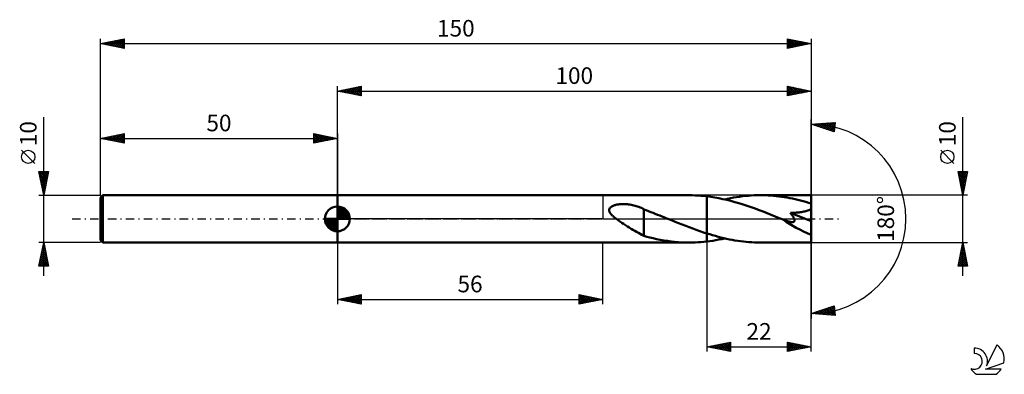
# Model space of a CAD drawing. Units: millimetres. Extents: x -17 to 191, y -33 to 42.
import ezdxf
from ezdxf.enums import TextEntityAlignment as Align

# ---------------------------------------------------------------- set-up
doc = ezdxf.new("R2010")
doc.units = ezdxf.units.MM
doc.header["$LTSCALE"] = 4.45
doc.linetypes.add('LONGDASH_DASH', pattern=[0.85, 0.4, -0.2, 0.05, -0.2])
for name, color, linetype in [('1', 4, 'CONTINUOUS'), ('2', 7, 'CONTINUOUS'), ('4', 2, 'LONGDASH_DASH'), ('CUT', 1, 'CONTINUOUS'), ('NOCUT', 7, 'CONTINUOUS'), ('SK1', 4, 'CONTINUOUS'), ('SK2', 7, 'CONTINUOUS'), ('SK4', 2, 'LONGDASH_DASH'), ('SK6', 5, 'CONTINUOUS')]:
    doc.layers.add(name, color=color, linetype=linetype)
doc.styles.get("Standard").update_dxf_attribs({"font": 'Monospac821 BT'})

msp = doc.modelspace()

# ---------------------------------------------------------------- linework, layer by layer
at = {"layer": '1', "color": 4, "linetype": 'CONTINUOUS', "lineweight": 50}
for p, q in [((50, 5), (124.24, 5)), ((50, -5), (50, 5)), ((124.87, 4.99), (124.24, 5)), ((125.49, 4.97), (124.87, 4.99)), ((126.12, 4.94), (125.49, 4.97)), ((126.75, 4.9), (126.12, 4.94)), ((127.37, 4.84), (126.75, 4.9)), ((128, 4.77), (127.37, 4.84)), ((128.85, 4.66), (128, 4.77)), ((128, 4.77), (128, 4.77)), ((128, 4.77), (128, 4.77)), ((128, 4.77), (128, 4.77)), ((128, 4.77), (128, 4.77)), ((128, 4.77), (128, 4.77)), ((128, -3.08), (128, 4.77)), ((128, -4.77), (128, 4.77)), ((129.69, 4.52), (128.85, 4.66)), ((130.54, 4.37), (129.69, 4.52)), ((131.38, 4.19), (130.54, 4.37)), ((132.23, 4), (131.38, 4.19)), ((131.74, 4.11), (132.37, 4.25)), ((132.37, 4.25), (132.99, 4.38)), ((132.99, 4.38), (133.62, 4.49)), ((133.62, 4.49), (134.25, 4.6)), ((134.25, 4.6), (134.87, 4.69)), ((134.87, 4.69), (135.5, 4.77)), ((135.5, 4.77), (136.12, 4.84)), ((136.12, 4.84), (136.75, 4.9)), ((136.75, 4.9), (137.37, 4.94)), ((137.37, 4.94), (138, 4.98)), ((138, 4.98), (138.62, 4.99)), ((138.62, 4.99), (139.24, 5)), ((139.81, 5), (139.24, 5)), ((150, 5), (139.24, 5)), ((140.38, 4.98), (139.81, 5)), ((140.94, 4.95), (140.38, 4.98)), ((141.51, 4.92), (140.94, 4.95)), ((142.07, 4.87), (141.51, 4.92)), ((142.64, 4.81), (142.07, 4.87)), ((143.2, 4.75), (142.64, 4.81)), ((143.77, 4.67), (143.2, 4.75)), ((144.33, 4.58), (143.77, 4.67)), ((144.9, 4.49), (144.33, 4.58)), ((145.47, 4.38), (144.9, 4.49)), ((146.03, 4.27), (145.47, 4.38)), ((146.6, 4.14), (146.03, 4.27)), ((150, -5), (150, 5)), ((107.39, 1.97), (107.42, 2.09)), ((107.42, 2.09), (107.47, 2.21)), ((107.47, 2.21), (107.54, 2.31)), ((107.54, 2.31), (107.62, 2.41)), ((107.62, 2.41), (107.71, 2.5)), ((107.71, 2.5), (107.81, 2.58)), ((107.81, 2.58), (107.93, 2.65)), ((107.93, 2.65), (108.05, 2.72)), ((108.05, 2.72), (108.18, 2.78)), ((108.18, 2.78), (108.32, 2.84)), ((108.32, 2.84), (108.47, 2.89)), ((108.47, 2.89), (108.63, 2.93)), ((108.63, 2.93), (108.8, 2.98)), ((108.8, 2.98), (108.98, 3.01)), ((108.98, 3.01), (109.17, 3.05)), ((109.17, 3.05), (109.37, 3.07)), ((109.37, 3.07), (109.57, 3.1)), ((109.57, 3.1), (109.78, 3.11)), ((109.78, 3.11), (110, 3.12)), ((110, 3.12), (110.23, 3.13)), ((110.47, 3.13), (110.23, 3.13)), ((110.71, 3.12), (110.47, 3.13)), ((110.95, 3.1), (110.71, 3.12)), ((111.21, 3.08), (110.95, 3.1)), ((111.47, 3.05), (111.21, 3.08)), ((111.74, 3.01), (111.47, 3.05)), ((112.01, 2.96), (111.74, 3.01)), ((112.28, 2.91), (112.01, 2.96)), ((112.56, 2.84), (112.28, 2.91)), ((112.83, 2.77), (112.56, 2.84)), ((113.1, 2.69), (112.83, 2.77)), ((113.37, 2.6), (113.1, 2.69)), ((113.63, 2.51), (113.37, 2.6)), ((113.9, 2.41), (113.63, 2.51)), ((114.16, 2.3), (113.9, 2.41)), ((114.41, 2.18), (114.16, 2.3)), ((114.67, 2.06), (114.41, 2.18)), ((133.08, 3.78), (132.23, 4)), ((133.92, 3.55), (133.08, 3.78)), ((134.77, 3.3), (133.92, 3.55)), ((135.62, 3.04), (134.77, 3.3)), ((136.46, 2.76), (135.62, 3.04)), ((137.31, 2.47), (136.46, 2.76)), ((138.16, 2.16), (137.31, 2.47)), ((139.01, 1.85), (138.16, 2.16)), ((147.17, 4.01), (146.6, 4.14)), ((147.73, 3.87), (147.17, 4.01)), ((148.3, 3.72), (147.73, 3.87)), ((148.87, 3.57), (148.3, 3.72)), ((149.43, 3.4), (148.87, 3.57)), ((150, 3.23), (149.43, 3.4)), ((149.85, 2), (150, 2.11)), ((107.38, 1.85), (107.39, 1.97)), ((107.39, 1.72), (107.38, 1.85)), ((107.42, 1.59), (107.39, 1.72)), ((107.47, 1.47), (107.42, 1.59)), ((107.53, 1.35), (107.47, 1.47)), ((107.6, 1.23), (107.53, 1.35)), ((107.67, 1.12), (107.6, 1.23)), ((107.76, 1.01), (107.67, 1.12)), ((107.85, 0.89), (107.76, 1.01)), ((107.95, 0.79), (107.85, 0.89)), ((108.06, 0.68), (107.95, 0.79)), ((108.17, 0.57), (108.06, 0.68)), ((108.28, 0.47), (108.17, 0.57)), ((108.4, 0.37), (108.28, 0.47)), ((108.51, 0.28), (108.4, 0.37)), ((108.62, 0.18), (108.51, 0.28)), ((108.74, 0.09), (108.62, 0.18)), ((108.86, 0), (108.74, 0.09)), ((109.25, -0.28), (108.86, 0)), ((114.67, -1.25), (114.67, 2.06)), ((115.15, 1.83), (114.67, 2.01)), ((115.64, 1.64), (115.15, 1.83)), ((116.13, 1.45), (115.64, 1.64)), ((116.62, 1.26), (116.13, 1.45)), ((117.11, 1.07), (116.62, 1.26)), ((117.6, 0.88), (117.11, 1.07)), ((118.08, 0.68), (117.6, 0.88)), ((118.57, 0.49), (118.08, 0.68)), ((119.06, 0.29), (118.57, 0.49)), ((119.18, 0.24), (119.06, 0.29)), ((119.3, 0.19), (119.18, 0.24)), ((119.42, 0.15), (119.3, 0.19)), ((119.54, 0.1), (119.42, 0.15)), ((119.66, 0.05), (119.54, 0.1)), ((119.78, 0), (119.66, 0.05)), ((120.53, -0.3), (119.78, 0)), ((139.85, 1.53), (139.01, 1.85)), ((140.7, 1.2), (139.85, 1.53)), ((141.55, 0.86), (140.7, 1.2)), ((142.4, 0.52), (141.55, 0.86)), ((143.25, 0.18), (142.4, 0.52)), ((144.1, -0.16), (143.25, 0.18)), ((145.63, 1.25), (145.88, 1.26)), ((145.72, 1.14), (145.63, 1.25)), ((150, -0.45), (145.63, 1.25)), ((145.8, 1.03), (145.72, 1.14)), ((145.88, 0.92), (145.8, 1.03)), ((145.88, 1.26), (146.13, 1.27)), ((145.96, 0.82), (145.88, 0.92)), ((146.04, 0.71), (145.96, 0.82)), ((146.11, 0.6), (146.04, 0.71)), ((146.18, 0.5), (146.11, 0.6)), ((146.13, 1.27), (146.39, 1.29)), ((146.24, 0.4), (146.18, 0.5)), ((146.3, 0.29), (146.24, 0.4)), ((146.36, 0.18), (146.3, 0.29)), ((146.41, 0.08), (146.36, 0.18)), ((146.39, 1.29), (146.65, 1.3)), ((146.45, -0.03), (146.41, 0.08)), ((146.65, 1.3), (146.91, 1.33)), ((146.91, 1.33), (147.18, 1.35)), ((147.18, 1.35), (147.44, 1.38)), ((147.44, 1.38), (147.69, 1.41)), ((147.69, 1.41), (147.95, 1.45)), ((147.95, 1.45), (148.2, 1.49)), ((148.2, 1.49), (148.44, 1.53)), ((148.44, 1.53), (148.67, 1.58)), ((148.67, 1.58), (148.9, 1.63)), ((148.9, 1.63), (149.11, 1.69)), ((149.11, 1.69), (149.31, 1.76)), ((149.31, 1.76), (149.5, 1.83)), ((149.5, 1.83), (149.68, 1.91)), ((149.68, 1.91), (149.85, 2)), ((109.64, -0.55), (109.25, -0.28)), ((110.02, -0.82), (109.64, -0.55)), ((110.42, -1.07), (110.02, -0.82)), ((110.81, -1.33), (110.42, -1.07)), ((111.21, -1.58), (110.81, -1.33)), ((111.6, -1.82), (111.21, -1.58)), ((111.99, -2.07), (111.6, -1.82)), ((112.38, -2.31), (111.99, -2.07)), ((114.67, -1.25), (114.67, -1.25)), ((114.67, -1.25), (114.67, -1.25)), ((114.67, -1.25), (114.67, -1.25)), ((114.67, -1.25), (114.67, -1.25)), ((114.67, -1.25), (114.67, -1.25)), ((114.67, -1.25), (114.67, -1.25)), ((114.67, -3.57), (114.67, -1.25)), ((121.28, -0.6), (120.53, -0.3)), ((122.02, -0.9), (121.28, -0.6)), ((122.77, -1.19), (122.02, -0.9)), ((123.52, -1.48), (122.77, -1.19)), ((124.26, -1.77), (123.52, -1.48)), ((125.01, -2.05), (124.26, -1.77)), ((125.76, -2.32), (125.01, -2.05)), ((144.12, -0.17), (144.1, -0.16)), ((144.15, -0.18), (144.12, -0.17)), ((144.17, -0.19), (144.15, -0.18)), ((144.19, -0.2), (144.17, -0.19)), ((144.22, -0.21), (144.19, -0.2)), ((144.24, -0.22), (144.22, -0.21)), ((144.38, -0.27), (144.24, -0.22)), ((144.52, -0.33), (144.38, -0.27)), ((144.66, -0.38), (144.52, -0.33)), ((144.79, -0.42), (144.66, -0.38)), ((144.92, -0.46), (144.79, -0.42)), ((145.04, -0.5), (144.92, -0.46)), ((145.16, -0.54), (145.04, -0.5)), ((145.28, -0.57), (145.16, -0.54)), ((145.4, -0.6), (145.28, -0.57)), ((145.52, -0.62), (145.4, -0.6)), ((145.64, -0.64), (145.52, -0.62)), ((145.76, -0.66), (145.64, -0.64)), ((145.87, -0.67), (145.76, -0.66)), ((145.98, -0.68), (145.87, -0.67)), ((145.98, -0.68), (146.09, -0.67)), ((146.09, -0.67), (146.18, -0.66)), ((146.18, -0.66), (146.27, -0.63)), ((146.27, -0.63), (146.35, -0.6)), ((146.35, -0.6), (146.42, -0.55)), ((146.42, -0.55), (146.47, -0.48)), ((146.48, -0.13), (146.45, -0.03)), ((146.47, -0.48), (146.5, -0.41)), ((146.5, -0.23), (146.48, -0.13)), ((146.51, -0.32), (146.5, -0.23)), ((146.5, -0.41), (146.51, -0.32)), ((112.77, -2.54), (112.38, -2.31)), ((113.15, -2.76), (112.77, -2.54)), ((113.53, -2.98), (113.15, -2.76)), ((113.91, -3.18), (113.53, -2.98)), ((114.28, -3.37), (113.91, -3.18)), ((114.67, -3.55), (114.28, -3.37)), ((115.3, -3.76), (114.67, -3.57)), ((115.94, -3.92), (115.3, -3.76)), ((116.63, -4.09), (115.94, -3.92)), ((117.38, -4.25), (116.63, -4.09)), ((126.51, -2.58), (125.76, -2.32)), ((127.25, -2.84), (126.51, -2.58)), ((128, -3.08), (127.25, -2.84)), ((128, -3.08), (128, -3.08)), ((128, -3.08), (128, -3.08)), ((128, -3.08), (128, -3.08)), ((128.59, -3.26), (128, -3.08)), ((129.19, -3.44), (128.59, -3.26)), ((129.78, -3.61), (129.19, -3.44)), ((130.37, -3.77), (129.78, -3.61)), ((130.96, -3.92), (130.37, -3.77)), ((131.55, -4.07), (130.96, -3.92)), ((131.12, -4.25), (131.74, -4.11)), ((132.14, -4.2), (131.55, -4.07)), ((50, -5), (124.24, -5)), ((118.14, -4.41), (117.38, -4.25)), ((118.9, -4.54), (118.14, -4.41)), ((119.66, -4.66), (118.9, -4.54)), ((120.43, -4.76), (119.66, -4.66)), ((121.19, -4.85), (120.43, -4.76)), ((121.95, -4.91), (121.19, -4.85)), ((122.72, -4.96), (121.95, -4.91)), ((123.48, -4.99), (122.72, -4.96)), ((124.24, -5), (123.48, -4.99)), ((124.24, -5), (124.87, -4.99)), ((124.87, -4.99), (125.49, -4.97)), ((125.49, -4.97), (126.12, -4.94)), ((126.12, -4.94), (126.75, -4.9)), ((126.75, -4.9), (127.37, -4.84)), ((127.37, -4.84), (128, -4.77)), ((128, -4.77), (128.62, -4.69)), ((128, -4.77), (128, -4.77)), ((128, -4.77), (128, -4.77)), ((128, -4.77), (128, -4.77)), ((128, -4.77), (128, -4.77)), ((128, -4.77), (128, -4.77)), ((128.62, -4.69), (129.25, -4.6)), ((129.25, -4.6), (129.87, -4.49)), ((129.87, -4.49), (130.49, -4.38)), ((130.49, -4.38), (131.12, -4.25)), ((132.74, -4.33), (132.14, -4.2)), ((133.33, -4.44), (132.74, -4.33)), ((133.92, -4.55), (133.33, -4.44)), ((134.51, -4.64), (133.92, -4.55)), ((135.1, -4.72), (134.51, -4.64)), ((135.7, -4.8), (135.1, -4.72)), ((136.29, -4.86), (135.7, -4.8)), ((136.88, -4.91), (136.29, -4.86)), ((137.47, -4.95), (136.88, -4.91)), ((138.06, -4.98), (137.47, -4.95)), ((138.65, -4.99), (138.06, -4.98)), ((139.24, -5), (138.65, -4.99)), ((139.24, -5), (150, -5))]:
    msp.add_line(p, q, dxfattribs=at)
msp.add_ellipse((150, 0), major_axis=(-9.03, 4.14), ratio=0.309913, start_param=1.008519, end_param=1.712081, dxfattribs=at)
at = {"layer": '2', "color": 7, "linetype": 'CONTINUOUS', "lineweight": 25}
for p, q in [((50, 5), (50, 28)), ((50, 27), (55, 28)), ((50.13, 27.03), (50.19, 26.96)), ((50.23, 26.95), (50.34, 27.07)), ((50.48, 27.1), (50.72, 26.86)), ((50.58, 26.88), (50.87, 27.17)), ((50.83, 27.17), (51.25, 26.75)), ((50.93, 26.81), (51.4, 27.28)), ((51.19, 27.24), (51.78, 26.64)), ((51.29, 26.74), (51.93, 27.39)), ((51.54, 27.31), (52.31, 26.54)), ((51.64, 26.67), (52.46, 27.49)), ((51.9, 27.38), (52.84, 26.43)), ((51.99, 26.6), (52.99, 27.6)), ((52.25, 27.45), (53.37, 26.33)), ((52.35, 26.53), (53.52, 27.7)), ((52.6, 27.52), (53.9, 26.22)), ((52.7, 26.46), (54.05, 27.81)), ((52.96, 27.59), (54.43, 26.11)), ((53.05, 26.39), (54.58, 27.92)), ((53.31, 27.66), (54.96, 26.01)), ((53.41, 26.32), (55, 27.91)), ((53.66, 27.73), (55, 26.4)), ((53.76, 26.25), (55, 27.49)), ((54.02, 27.8), (55, 26.82)), ((54.12, 26.18), (55, 27.06)), ((54.37, 27.87), (55, 27.24)), ((54.72, 27.94), (55, 27.67)), ((55, 28), (55, 26)), ((145, 26), (145, 28)), ((145, 28), (150, 27)), ((145, 27.93), (145.06, 27.99)), ((145, 27.51), (145.41, 27.92)), ((145, 27.08), (145.77, 27.85)), ((145, 26.66), (146.12, 27.78)), ((145, 26.23), (146.47, 27.71)), ((145, 27.61), (146.34, 26.27)), ((145, 27.19), (145.99, 26.2)), ((145.05, 27.99), (146.7, 26.34)), ((145.24, 26.05), (146.83, 27.63)), ((145.58, 27.88), (147.05, 26.41)), ((145.77, 26.15), (147.18, 27.56)), ((146.11, 27.78), (147.4, 26.48)), ((146.3, 26.26), (147.53, 27.49)), ((146.64, 27.67), (147.76, 26.55)), ((146.83, 26.37), (147.89, 27.42)), ((147.17, 27.57), (148.11, 26.62)), ((147.36, 26.47), (148.24, 27.35)), ((147.7, 27.46), (148.46, 26.69)), ((147.89, 26.58), (148.59, 27.28)), ((148.23, 27.35), (148.82, 26.76)), ((148.42, 26.68), (148.95, 27.21)), ((148.76, 27.25), (149.17, 26.83)), ((148.95, 26.79), (149.3, 27.14)), ((149.29, 27.14), (149.53, 26.91)), ((149.48, 26.9), (149.65, 27.07)), ((149.82, 27.04), (149.88, 26.98)), ((150, 28), (150, 0)), ((50, 27), (150, 27)), ((55, 26), (50, 27)), ((54.47, 26.11), (55, 26.64)), ((54.82, 26.04), (55, 26.21)), ((150, 27), (145, 26)), ((145, 26.76), (145.64, 26.13)), ((145, 26.34), (145.28, 26.06)), ((150, 0), (150, 21)), ((182, -12), (182, 21.45)), ((150, 20), (155.09, 20.37)), ((154.84, 18.38), (150, 20)), ((150.06, 20), (150.1, 19.97)), ((150.16, 19.95), (150.23, 20.02)), ((150.46, 20.03), (150.74, 19.75)), ((150.48, 19.84), (150.69, 20.05)), ((150.8, 19.73), (151.15, 20.08)), ((150.85, 20.06), (151.38, 19.54)), ((151.12, 19.63), (151.61, 20.12)), ((151.25, 20.09), (152.01, 19.33)), ((151.43, 19.52), (152.06, 20.15)), ((151.65, 20.12), (152.65, 19.11)), ((151.75, 19.41), (152.52, 20.18)), ((152.04, 20.15), (153.29, 18.9)), ((152.07, 19.31), (152.98, 20.21)), ((152.39, 19.2), (153.44, 20.25)), ((152.44, 20.18), (153.92, 18.69)), ((152.71, 19.09), (153.89, 20.28)), ((152.83, 20.2), (154.56, 18.47)), ((153.02, 18.99), (154.35, 20.31)), ((153.23, 20.23), (154.86, 18.6)), ((153.34, 18.88), (154.81, 20.35)), ((153.62, 20.26), (154.91, 18.97)), ((153.66, 18.78), (155.06, 20.18)), ((153.98, 18.67), (155, 19.69)), ((154.02, 20.29), (154.96, 19.35)), ((154.3, 18.56), (154.94, 19.21)), ((154.41, 20.32), (155.01, 19.73)), ((154.61, 18.46), (154.88, 18.72)), ((154.81, 20.35), (155.05, 20.11)), ((155.09, 20.37), (154.84, 18.38)), ((180.15, 11.7), (177.35, 14.5)), ((182, 5), (181, 10)), ((181, 10), (183, 10)), ((181.03, 9.84), (181.19, 10)), ((181.04, 9.82), (182.64, 8.21)), ((181.1, 9.49), (181.61, 10)), ((181.14, 9.29), (182.57, 7.86)), ((181.17, 9.14), (182.04, 10)), ((181.24, 8.78), (182.46, 10)), ((181.25, 8.76), (182.5, 7.51)), ((181.28, 10), (182.71, 8.57)), ((181.31, 8.43), (182.89, 10)), ((181.38, 8.08), (182.92, 9.61)), ((181.46, 7.72), (182.82, 9.08)), ((181.53, 7.37), (182.71, 8.55)), ((181.7, 10), (182.78, 8.92)), ((183, 10), (182, 5)), ((182.13, 10), (182.85, 9.27)), ((182.55, 10), (182.93, 9.63)), ((182.98, 10), (183, 9.98)), ((181.35, 8.23), (182.43, 7.15)), ((181.46, 7.7), (182.36, 6.8)), ((181.57, 7.17), (182.29, 6.45)), ((181.6, 7.01), (182.6, 8.02)), ((181.67, 6.66), (182.5, 7.49)), ((181.67, 6.64), (182.22, 6.09)), ((181.74, 6.31), (182.39, 6.96)), ((181.81, 5.95), (182.29, 6.43)), ((183, 5), (150, 5)), ((181.78, 6.11), (182.15, 5.74)), ((181.88, 5.6), (182.18, 5.9)), ((181.88, 5.58), (182.08, 5.38)), ((181.95, 5.25), (182.07, 5.37)), ((181.99, 5.05), (182.01, 5.03)), ((150, -28), (150, 0)), ((150, 0), (150, -21)), ((50, -5), (50, -18)), ((106, -18), (106, -5)), ((128, -5), (128, -28)), ((150, -5), (183, -5)), ((181, -10), (182, -5)), ((181.63, -6.83), (182.24, -6.22)), ((181.74, -6.3), (182.17, -5.86)), ((181.76, -6.18), (182.35, -6.77)), ((181.83, -5.83), (182.25, -6.24)), ((181.85, -5.77), (182.1, -5.51)), ((181.91, -5.47), (182.14, -5.71)), ((181.95, -5.23), (182.03, -5.16)), ((181.98, -5.12), (182.04, -5.18)), ((182, -5), (183, -10)), ((181.1, -9.48), (182.6, -7.98)), ((181.21, -8.95), (182.53, -7.63)), ((181.32, -8.42), (182.46, -7.28)), ((181.34, -8.3), (182.99, -9.95)), ((181.41, -7.95), (182.88, -9.42)), ((181.42, -7.89), (182.38, -6.92)), ((181.48, -7.6), (182.78, -8.89)), ((181.53, -7.36), (182.31, -6.57)), ((181.55, -7.24), (182.67, -8.36)), ((181.62, -6.89), (182.57, -7.83)), ((181.69, -6.54), (182.46, -7.3)), ((183, -10), (181, -10)), ((181.01, -10), (182.67, -8.34)), ((181.06, -9.72), (181.34, -10)), ((181.13, -9.36), (181.76, -10)), ((181.2, -9.01), (182.19, -10)), ((181.27, -8.66), (182.61, -10)), ((181.43, -10), (182.74, -8.69)), ((181.85, -10), (182.81, -9.05)), ((182.28, -10), (182.88, -9.4)), ((182.7, -10), (182.95, -9.75)), ((50, -17), (55, -16)), ((51.27, -17.25), (51.91, -16.62)), ((51.63, -17.33), (52.44, -16.51)), ((51.98, -17.4), (52.97, -16.41)), ((52.11, -16.58), (53.17, -17.63)), ((52.33, -17.47), (53.5, -16.3)), ((52.46, -16.51), (53.7, -17.74)), ((52.69, -17.54), (54.03, -16.19)), ((52.82, -16.44), (54.23, -17.85)), ((53.04, -17.61), (54.56, -16.09)), ((53.17, -16.37), (54.76, -17.95)), ((53.39, -17.68), (55, -16.07)), ((53.52, -16.3), (55, -17.77)), ((53.75, -17.75), (55, -16.5)), ((53.88, -16.22), (55, -17.35)), ((54.23, -16.15), (55, -16.92)), ((54.59, -16.08), (55, -16.5)), ((54.94, -16.01), (55, -16.07)), ((55, -16), (55, -18)), ((101, -18), (101, -16)), ((101, -16), (106, -17)), ((101, -16.07), (101.06, -16.01)), ((101, -16.49), (101.41, -16.08)), ((101, -16.92), (101.77, -16.15)), ((101, -16.21), (102.49, -17.7)), ((101, -17.34), (102.12, -16.22)), ((101, -17.77), (102.47, -16.29)), ((101.24, -17.95), (102.83, -16.37)), ((101.27, -16.05), (102.84, -17.63)), ((101.77, -17.85), (103.18, -16.44)), ((101.8, -16.16), (103.2, -17.56)), ((102.3, -17.74), (103.53, -16.51)), ((102.33, -16.27), (103.55, -17.49)), ((102.83, -17.63), (103.89, -16.58)), ((102.86, -16.37), (103.91, -17.42)), ((103.39, -16.48), (104.26, -17.35)), ((103.92, -16.58), (104.61, -17.28)), ((50, -17), (106, -17)), ((55, -18), (50, -17)), ((50.21, -17.04), (50.32, -16.94)), ((50.34, -16.93), (50.51, -17.1)), ((50.57, -17.11), (50.85, -16.83)), ((50.7, -16.86), (51.04, -17.21)), ((50.92, -17.18), (51.38, -16.72)), ((51.05, -16.79), (51.58, -17.32)), ((51.4, -16.72), (52.11, -17.42)), ((51.76, -16.65), (52.64, -17.53)), ((54.1, -17.82), (55, -16.92)), ((54.45, -17.89), (55, -17.35)), ((54.81, -17.96), (55, -17.77)), ((101, -16.63), (102.14, -17.77)), ((106, -17), (101, -18)), ((101, -17.06), (101.78, -17.84)), ((101, -17.48), (101.43, -17.91)), ((101, -17.91), (101.08, -17.98)), ((103.36, -17.53), (104.24, -16.65)), ((103.89, -17.42), (104.59, -16.72)), ((104.42, -17.32), (104.95, -16.79)), ((104.45, -16.69), (104.97, -17.21)), ((104.95, -17.21), (105.3, -16.86)), ((104.98, -16.8), (105.32, -17.14)), ((105.48, -17.1), (105.65, -16.93)), ((105.51, -16.9), (105.67, -17.07)), ((150, -20), (154.84, -18.38)), ((152.73, -20.2), (154.4, -18.53)), ((153.13, -20.23), (154.85, -18.5)), ((153.95, -18.68), (155.01, -19.73)), ((154.27, -18.57), (154.94, -19.24)), ((154.59, -18.46), (154.88, -18.76)), ((154.84, -18.38), (155.09, -20.37)), ((155.09, -20.37), (150, -20)), ((150.14, -19.95), (150.2, -20.01)), ((150.36, -20.03), (150.57, -19.81)), ((150.46, -19.85), (150.66, -20.05)), ((150.75, -20.05), (151.21, -19.59)), ((150.78, -19.74), (151.11, -20.08)), ((151.09, -19.63), (151.57, -20.11)), ((151.15, -20.08), (151.85, -19.38)), ((151.41, -19.53), (152.03, -20.15)), ((151.54, -20.11), (152.49, -19.17)), ((151.73, -19.42), (152.49, -20.18)), ((151.94, -20.14), (153.12, -18.96)), ((152.05, -19.32), (152.94, -20.21)), ((152.33, -20.17), (153.76, -18.74)), ((152.36, -19.21), (153.4, -20.25)), ((152.68, -19.1), (153.86, -20.28)), ((153, -19), (154.32, -20.31)), ((153.32, -18.89), (154.77, -20.34)), ((153.52, -20.25), (154.9, -18.88)), ((153.64, -18.78), (155.07, -20.21)), ((153.92, -20.28), (154.95, -19.25)), ((154.31, -20.31), (154.99, -19.63)), ((154.71, -20.34), (155.04, -20.01)), ((128, -27), (133, -26)), ((128, -27), (150, -27)), ((133, -28), (128, -27)), ((128.01, -27), (128.01, -27)), ((128.28, -26.94), (128.42, -27.08)), ((128.36, -27.07), (128.54, -26.89)), ((128.63, -26.87), (128.95, -27.19)), ((128.71, -27.14), (129.07, -26.79)), ((128.99, -26.8), (129.48, -27.3)), ((129.07, -27.21), (129.6, -26.68)), ((129.34, -26.73), (130.01, -27.4)), ((129.42, -27.28), (130.13, -26.57)), ((129.69, -26.66), (130.54, -27.51)), ((129.77, -27.35), (130.66, -26.47)), ((130.05, -26.59), (131.07, -27.61)), ((130.13, -27.43), (131.19, -26.36)), ((130.4, -26.52), (131.6, -27.72)), ((130.48, -27.5), (131.72, -26.26)), ((130.75, -26.45), (132.13, -27.83)), ((130.83, -27.57), (132.25, -26.15)), ((131.11, -26.38), (132.66, -27.93)), ((131.19, -27.64), (132.78, -26.04)), ((131.46, -26.31), (133, -27.85)), ((131.54, -27.71), (133, -26.25)), ((131.82, -26.24), (133, -27.42)), ((131.9, -27.78), (133, -26.67)), ((132.17, -26.17), (133, -27)), ((132.52, -26.1), (133, -26.57)), ((132.88, -26.02), (133, -26.15)), ((133, -26), (133, -28)), ((145, -28), (145, -26)), ((145, -26), (150, -27)), ((145, -26.19), (145.16, -26.03)), ((145, -26.61), (145.51, -26.1)), ((145, -27.04), (145.86, -26.17)), ((145, -27.46), (146.22, -26.24)), ((145, -26.27), (146.44, -27.71)), ((145, -27.89), (146.57, -26.31)), ((145, -26.69), (146.09, -27.78)), ((150, -27), (145, -28)), ((145.19, -26.04), (146.8, -27.64)), ((145.39, -27.92), (146.92, -26.38)), ((145.72, -26.14), (147.15, -27.57)), ((145.92, -27.82), (147.28, -26.46)), ((146.25, -26.25), (147.5, -27.5)), ((146.45, -27.71), (147.63, -26.53)), ((146.78, -26.36), (147.86, -27.43)), ((146.98, -27.6), (147.99, -26.6)), ((147.32, -26.46), (148.21, -27.36)), ((147.51, -27.5), (148.34, -26.67)), ((147.85, -26.57), (148.56, -27.29)), ((148.04, -27.39), (148.69, -26.74)), ((148.38, -26.68), (148.92, -27.22)), ((148.57, -27.29), (149.05, -26.81)), ((148.91, -26.78), (149.27, -27.15)), ((149.1, -27.18), (149.4, -26.88)), ((149.44, -26.89), (149.62, -27.08)), ((149.63, -27.07), (149.75, -26.95)), ((149.97, -26.99), (149.98, -27)), ((132.25, -27.85), (133, -27.1)), ((132.6, -27.92), (133, -27.52)), ((132.96, -27.99), (133, -27.95)), ((145, -27.12), (145.74, -27.85)), ((145, -27.54), (145.38, -27.92)), ((145, -27.97), (145.03, -27.99))]:
    msp.add_line(p, q, dxfattribs=at)
msp.add_circle((178.75, 13.1), 1.4, dxfattribs=at)
msp.add_arc((150, 0), 20, 270, 90, dxfattribs=at)
at = {"layer": '4', "color": 2, "linetype": 'LONGDASH_DASH', "lineweight": 25}
msp.add_line((50, 0), (150, 0), dxfattribs=at)
at = {"layer": 'CUT', "color": 1, "linetype": 'CONTINUOUS', "lineweight": 25}
for p, q in [((150, 5), (128, 5)), ((128, 5), (128, 0)), ((150, 0), (150, 5)), ((128, 0), (150, 0))]:
    msp.add_line(p, q, dxfattribs=at)
at = {"layer": 'NOCUT', "color": 7, "linetype": 'CONTINUOUS', "lineweight": 25}
for p, q in [((50, 0), (50, 5)), ((50, 5), (106, 5)), ((128, 5), (106, 5)), ((106, 5), (106, 0)), ((128, 0), (128, 5)), ((128, 5), (128, 5)), ((128, 5), (128, 0)), ((128, 5), (128, 0)), ((106, 0), (50, 0)), ((106, 0), (128, 0))]:
    msp.add_line(p, q, dxfattribs=at)
at = {"layer": 'SK1', "color": 4, "linetype": 'CONTINUOUS', "lineweight": 50}
for p, q in [((0.5, 5), (0, 4.5)), ((0, 4.5), (0, -4.5)), ((50, 5), (0.5, 5)), ((0.5, 5), (0.5, -5)), ((50, 0), (50, 2.62)), ((50, 2.56), (50.07, 2.62)), ((50, 2.19), (50.41, 2.59)), ((50, 2.56), (52.56, 0)), ((50, 1.81), (50.71, 2.53)), ((50, 1.44), (50.99, 2.43)), ((50, 1.07), (51.24, 2.31)), ((50, 2.19), (52.19, 0)), ((50, 0.7), (51.47, 2.17)), ((50.32, 2.6), (52.6, 0.32)), ((50.8, 2.5), (52.5, 0.8)), ((51.56, 2.11), (52.11, 1.56)), ((50, 0), (47.38, 0)), ((47.38, -0.07), (47.44, 0)), ((47.41, -0.41), (47.81, 0)), ((47.47, -0.71), (48.19, 0)), ((47.57, -0.99), (48.56, 0)), ((47.69, -1.24), (48.93, 0)), ((47.73, 0), (50, -2.27)), ((47.83, -1.47), (49.3, 0)), ((47.99, -1.68), (49.67, 0)), ((48.1, 0), (50, -1.9)), ((48.47, 0), (50, -1.53)), ((48.84, 0), (50, -1.16)), ((49.22, 0), (50, -0.78)), ((49.59, 0), (50, -0.41)), ((49.96, 0), (50, -0.04)), ((50, 0.33), (51.68, 2.01)), ((50, 1.81), (51.81, 0)), ((50, 1.44), (51.44, 0)), ((50, 1.07), (51.07, 0)), ((50, 0.7), (50.7, 0)), ((50, 0.33), (50.33, 0)), ((50, 0), (52.62, 0)), ((50, -2.62), (50, 0)), ((50.04, 0), (51.88, 1.83)), ((50.41, 0), (52.05, 1.64)), ((50.78, 0), (52.21, 1.42)), ((51.16, 0), (52.34, 1.19)), ((51.53, 0), (52.45, 0.93)), ((51.9, 0), (52.54, 0.65)), ((52.27, 0), (52.6, 0.33)), ((47.38, -0.02), (49.98, -2.62)), ((47.41, -0.42), (49.58, -2.59)), ((47.55, -0.93), (49.07, -2.45)), ((48.17, -1.88), (50, -0.04)), ((48.36, -2.05), (50, -0.41)), ((48.58, -2.21), (50, -0.78)), ((48.81, -2.34), (50, -1.16)), ((49.07, -2.45), (50, -1.53)), ((49.35, -2.54), (50, -1.9)), ((49.67, -2.6), (50, -2.27)), ((0, -4.5), (0.5, -5)), ((0.5, -5), (50, -5))]:
    msp.add_line(p, q, dxfattribs=at)
for start, end in [(90, 180), (0, 90), (180, 270), (270, 0)]:
    msp.add_arc((50, 0), 2.62, start, end, dxfattribs=at)
at = {"layer": 'SK2', "color": 7, "linetype": 'CONTINUOUS', "lineweight": 25}
for p, q in [((0, 10), (0, 38)), ((0, 37), (5, 38)), ((1.44, 36.71), (2.15, 37.43)), ((1.79, 36.64), (2.68, 37.54)), ((2.14, 36.57), (3.21, 37.64)), ((2.26, 37.45), (3.39, 36.32)), ((2.5, 36.5), (3.74, 37.75)), ((2.62, 37.52), (3.92, 36.22)), ((2.85, 36.43), (4.27, 37.85)), ((2.97, 37.59), (4.45, 36.11)), ((3.2, 36.36), (4.81, 37.96)), ((3.32, 37.66), (4.98, 36)), ((3.56, 36.29), (5, 37.73)), ((3.68, 37.74), (5, 36.41)), ((4.03, 37.81), (5, 36.84)), ((4.38, 37.88), (5, 37.26)), ((4.74, 37.95), (5, 37.68)), ((5, 38), (5, 36)), ((145, 36), (145, 38)), ((145, 38), (150, 37)), ((145, 37.75), (145.21, 37.96)), ((145, 37.32), (145.56, 37.89)), ((145, 36.9), (145.92, 37.82)), ((145, 37.79), (146.5, 36.3)), ((145, 36.47), (146.27, 37.75)), ((145, 36.05), (146.62, 37.68)), ((145.27, 37.95), (146.85, 36.37)), ((145.47, 36.09), (146.98, 37.6)), ((145.8, 37.84), (147.2, 36.44)), ((146, 36.2), (147.33, 37.53)), ((146.33, 37.73), (147.56, 36.51)), ((146.53, 36.31), (147.69, 37.46)), ((146.86, 37.63), (147.91, 36.58)), ((147.39, 37.52), (148.26, 36.65)), ((147.93, 37.41), (148.62, 36.72)), ((150, 38), (150, 0)), ((0, 37), (150, 37)), ((5, 36), (0, 37)), ((0.02, 37), (0.03, 37.01)), ((0.14, 37.03), (0.21, 36.96)), ((0.38, 36.92), (0.56, 37.11)), ((0.49, 37.1), (0.74, 36.85)), ((0.73, 36.85), (1.09, 37.22)), ((0.85, 37.17), (1.27, 36.75)), ((1.08, 36.78), (1.62, 37.32)), ((1.2, 37.24), (1.8, 36.64)), ((1.56, 37.31), (2.33, 36.53)), ((1.91, 37.38), (2.86, 36.43)), ((3.91, 36.22), (5, 37.31)), ((4.26, 36.15), (5, 36.88)), ((4.62, 36.08), (5, 36.46)), ((4.97, 36.01), (5, 36.03)), ((145, 37.37), (146.14, 36.23)), ((150, 37), (145, 36)), ((145, 36.95), (145.79, 36.16)), ((145, 36.52), (145.43, 36.09)), ((145, 36.1), (145.08, 36.02)), ((147.06, 36.41), (148.04, 37.39)), ((147.59, 36.52), (148.39, 37.32)), ((148.12, 36.62), (148.75, 37.25)), ((148.46, 37.31), (148.97, 36.79)), ((148.65, 36.73), (149.1, 37.18)), ((148.99, 37.2), (149.32, 36.86)), ((149.18, 36.84), (149.45, 37.11)), ((149.52, 37.1), (149.68, 36.94)), ((149.71, 36.94), (149.81, 37.04)), ((-12, -12), (-12, 21.45)), ((0, 5), (0, 18)), ((0, 17), (5, 18)), ((0, 17), (50, 17)), ((5, 16), (0, 17)), ((0.09, 17.02), (0.14, 16.97)), ((0.33, 16.93), (0.49, 17.1)), ((0.44, 17.09), (0.67, 16.87)), ((0.68, 16.86), (1.02, 17.2)), ((0.8, 17.16), (1.2, 16.76)), ((1.03, 16.79), (1.55, 17.31)), ((1.15, 17.23), (1.73, 16.65)), ((1.39, 16.72), (2.08, 17.42)), ((1.51, 17.3), (2.26, 16.55)), ((1.74, 16.65), (2.61, 17.52)), ((1.86, 17.37), (2.79, 16.44)), ((2.09, 16.58), (3.14, 17.63)), ((2.21, 17.44), (3.32, 16.34)), ((2.45, 16.51), (3.67, 17.73)), ((2.57, 17.51), (3.85, 16.23)), ((2.8, 16.44), (4.2, 17.84)), ((2.92, 17.58), (4.38, 16.12)), ((3.15, 16.37), (4.73, 17.95)), ((3.27, 17.65), (4.91, 16.02)), ((3.51, 16.3), (5, 17.79)), ((3.63, 17.73), (5, 16.35)), ((3.86, 16.23), (5, 17.37)), ((3.98, 17.8), (5, 16.78)), ((4.21, 16.16), (5, 16.94)), ((4.33, 17.87), (5, 17.2)), ((4.69, 17.94), (5, 17.62)), ((5, 18), (5, 16)), ((45, 16), (45, 18)), ((45, 18), (50, 17)), ((45, 17.91), (45.07, 17.99)), ((45, 17.49), (45.43, 17.91)), ((45, 17.06), (45.78, 17.84)), ((45, 16.64), (46.14, 17.77)), ((45, 17.73), (46.44, 16.29)), ((45, 16.21), (46.49, 17.7)), ((45, 17.3), (46.09, 16.22)), ((50, 17), (45, 16)), ((45, 16.88), (45.73, 16.15)), ((45.19, 17.96), (46.79, 16.36)), ((45.26, 16.05), (46.84, 17.63)), ((45.72, 17.86), (47.15, 16.43)), ((45.79, 16.16), (47.2, 17.56)), ((46.25, 17.75), (47.5, 16.5)), ((46.32, 16.26), (47.55, 17.49)), ((46.78, 17.64), (47.85, 16.57)), ((46.85, 16.37), (47.9, 17.42)), ((47.31, 17.54), (48.21, 16.64)), ((47.39, 16.48), (48.26, 17.35)), ((47.84, 17.43), (48.56, 16.71)), ((47.92, 16.58), (48.61, 17.28)), ((48.37, 17.33), (48.91, 16.78)), ((48.45, 16.69), (48.96, 17.21)), ((48.9, 17.22), (49.27, 16.85)), ((48.98, 16.8), (49.32, 17.14)), ((49.43, 17.11), (49.62, 16.92)), ((49.51, 16.9), (49.67, 17.07)), ((49.96, 17.01), (49.98, 17)), ((50, 18), (50, 5)), ((4.57, 16.09), (5, 16.52)), ((4.92, 16.02), (5, 16.09)), ((45, 16.46), (45.38, 16.08)), ((45, 16.03), (45.03, 16.01)), ((-13.85, 11.7), (-16.65, 14.5)), ((-12, 5), (-13, 10)), ((-13, 10), (-11, 10)), ((-13, 9.98), (-12.97, 10)), ((-12.92, 9.62), (-12.55, 10)), ((-12.92, 9.61), (-11.39, 8.07)), ((-12.89, 10), (-11.31, 8.43)), ((-12.85, 9.27), (-12.12, 10)), ((-12.82, 9.08), (-11.46, 7.72)), ((-12.78, 8.92), (-11.7, 10)), ((-12.71, 8.56), (-11.28, 10)), ((-12.71, 8.55), (-11.53, 7.36)), ((-12.64, 8.21), (-11.04, 9.82)), ((-12.57, 7.86), (-11.14, 9.28)), ((-12.5, 7.5), (-11.25, 8.75)), ((-12.46, 10), (-11.24, 8.78)), ((-12.04, 10), (-11.17, 9.13)), ((-11, 10), (-12, 5)), ((-11.62, 10), (-11.1, 9.49)), ((-11.19, 10), (-11.03, 9.84)), ((-12.6, 8.02), (-11.6, 7.01)), ((-12.5, 7.49), (-11.67, 6.66)), ((-12.43, 7.15), (-11.36, 8.22)), ((-12.39, 6.96), (-11.74, 6.3)), ((-12.36, 6.8), (-11.46, 7.69)), ((-12.29, 6.44), (-11.57, 7.16)), ((-12.29, 6.43), (-11.81, 5.95)), ((-12.22, 6.09), (-11.67, 6.63)), ((-13, 5), (0, 5)), ((-12.18, 5.9), (-11.88, 5.6)), ((-12.15, 5.74), (-11.78, 6.1)), ((-12.08, 5.38), (-11.89, 5.57)), ((-12.07, 5.37), (-11.95, 5.24)), ((-12.01, 5.03), (-11.99, 5.04)), ((-12, -5), (-13, -5)), ((-13, -10), (-12, -5)), ((-12.36, -6.78), (-11.76, -6.18)), ((-12.25, -6.25), (-11.83, -5.83)), ((-12.24, -6.22), (-11.63, -6.83)), ((-12.17, -5.87), (-11.74, -6.3)), ((-12.14, -5.72), (-11.9, -5.48)), ((-12.1, -5.51), (-11.85, -5.77)), ((-12.04, -5.19), (-11.98, -5.12)), ((-12.03, -5.16), (-11.95, -5.24)), ((0, -5), (-12, -5)), ((-12, -5), (-11, -10)), ((-12.99, -9.96), (-11.34, -8.31)), ((-12.89, -9.43), (-11.41, -7.95)), ((-12.78, -8.9), (-11.48, -7.6)), ((-12.67, -8.37), (-11.55, -7.25)), ((-12.6, -7.99), (-11.1, -9.48)), ((-12.57, -7.84), (-11.62, -6.89)), ((-12.53, -7.63), (-11.21, -8.95)), ((-12.46, -7.31), (-11.69, -6.54)), ((-12.46, -7.28), (-11.32, -8.42)), ((-12.39, -6.93), (-11.42, -7.89)), ((-12.31, -6.57), (-11.53, -7.36)), ((-11, -10), (-13, -10)), ((-12.95, -9.76), (-12.71, -10)), ((-12.88, -9.4), (-12.28, -10)), ((-12.81, -9.05), (-11.86, -10)), ((-12.74, -8.7), (-11.43, -10)), ((-12.67, -8.34), (-11.01, -10)), ((-12.61, -10), (-11.27, -8.66)), ((-12.18, -10), (-11.2, -9.01)), ((-11.76, -10), (-11.13, -9.37)), ((-11.34, -10), (-11.06, -9.72))]:
    msp.add_line(p, q, dxfattribs=at)
msp.add_circle((-15.25, 13.1), 1.4, dxfattribs=at)
at = {"layer": 'SK4', "color": 2, "linetype": 'LONGDASH_DASH', "lineweight": 25}
msp.add_line((-6, 0), (156, 0), dxfattribs=at)
at = {"layer": 'SK6', "color": 5, "linetype": 'CONTINUOUS', "lineweight": 25}
for p, q in [((189.23, -26.58), (187.04, -31.04)), ((184.44, -27.28), (184.44, -28.39)), ((186.78, -31.74), (190.7, -30.38)), ((184.9, -32.82), (189.04, -32.82)), ((190.14, -31.74), (186.78, -31.74))]:
    msp.add_line(p, q, dxfattribs=at)
for centre, radius, start, end in [((186.97, -29.63), 3.8, 348.7239, 53.4691), ((184.45, -30.07), 1.68, 243.4215, 90.3602), ((184.46, -30.05), 2.76, 338.9379, 90.4446), ((186.97, -29.63), 3.8, 210.5484, 236.978), ((186.97, -29.63), 3.8, 303.022, 326.3732)]:
    msp.add_arc(centre, radius, start, end, dxfattribs=at)

# ---------------------------------------------------------------- texts
at = {"layer": '2', "color": 7, "linetype": 'CONTINUOUS', "lineweight": 25}
for s, p in [('100', (100, 28.5)), ('56', (78, -15.5)), ('22', (139, -25.5))]:
    msp.add_text(s, height=3.5, dxfattribs=at).set_placement(p, align=Align.CENTER)
for s, p in [('10', (180.5, 18)), ('180°', (167.5, 0))]:
    msp.add_text(s, height=3.5, rotation=90, dxfattribs=at).set_placement(p, align=Align.CENTER)
at = {"layer": 'SK2', "color": 7, "linetype": 'CONTINUOUS', "lineweight": 25}
for s, p in [('150', (75, 38.5)), ('50', (25, 18.5))]:
    msp.add_text(s, height=3.5, dxfattribs=at).set_placement(p, align=Align.CENTER)
msp.add_text('10', height=3.5, rotation=90, dxfattribs=at).set_placement((-13.5, 18), align=Align.CENTER)

doc.saveas('drawing.dxf')
